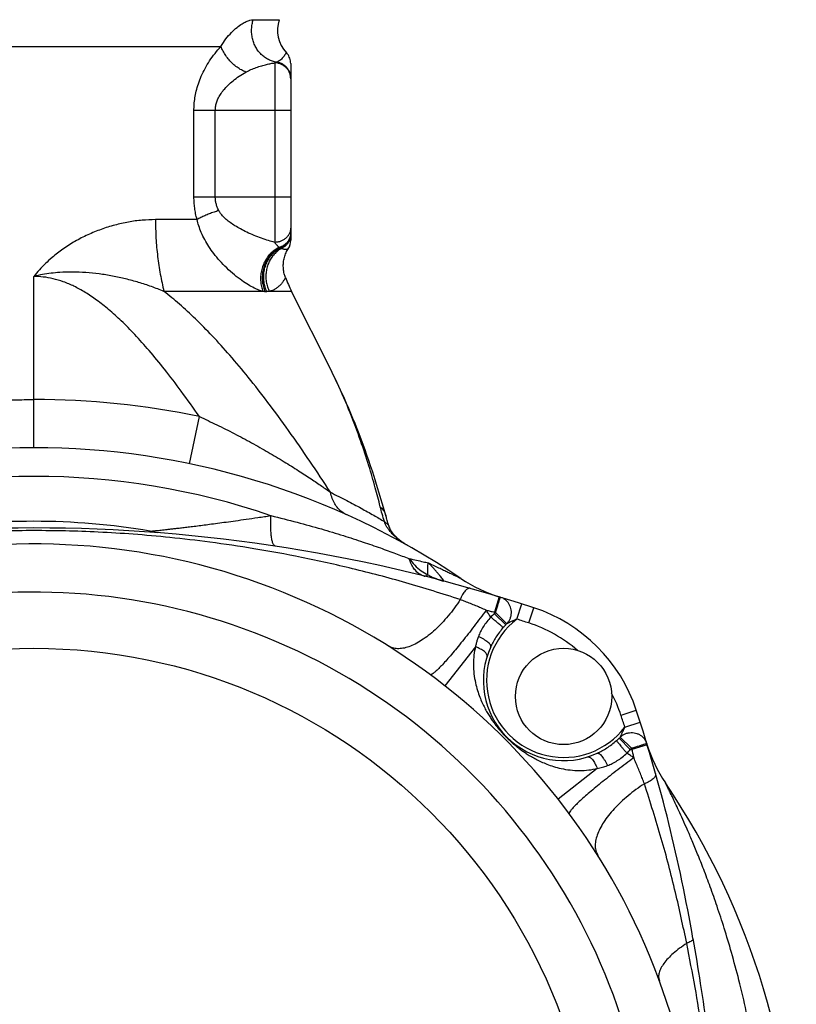
# Model space of a CAD drawing. Extents: x 111 to 413, y 0 to 287.
# Drawn here: x 325 to 349, y 183 to 213 of the extents above; entities that cross this region are included whole.
import ezdxf

# ---------------------------------------------------------------- set-up
doc = ezdxf.new("R2010")
doc.units = 0
doc.header["$LTSCALE"] = 10
doc.header["$MEASUREMENT"] = 0
doc.layers.get('0').update_dxf_attribs({"linetype": 'CONTINUOUS'})

msp = doc.modelspace()

# ---------------------------------------------------------------- linework, layer by layer
at = {"color": 7, "linetype": 'Continuous'}
for p, q in [((331.951, 213.374), (332.763, 213.374)), ((319.292, 212.54), (330.947, 212.54)), ((332.62, 212.028), (332.62, 206.436)), ((333.12, 212.005), (333.12, 206.505)), ((333.12, 210.54), (330.105, 210.54)), ((330.105, 207.845), (330.105, 210.54)), ((330.77, 207.845), (330.77, 210.54)), ((333.12, 207.845), (330.105, 207.845)), ((330.202, 207.145), (328.905, 207.145)), ((325.12, 200.04), (325.12, 205.375)), ((332.255, 204.909), (329.171, 204.909)), ((333.148, 204.909), (332.453, 204.909)), ((334.377, 202.45), (333.148, 204.909)), ((329.971, 199.539), (330.277, 201.008)), ((336.2, 197.539), (336.2, 197.539)), ((336.75, 196.998), (336.729, 197.01)), ((336.729, 197.01), (336.731, 197.01)), ((336.75, 196.998), (336.731, 197.01)), ((339.608, 195.395), (339.463, 194.916)), ((339.648, 195.383), (339.608, 195.395)), ((339.648, 195.382), (339.648, 195.383)), ((340.164, 194.699), (340.316, 195.175)), ((339.463, 194.916), (339.463, 194.864)), ((339.819, 194.522), (339.463, 194.864)), ((339.503, 194.904), (339.513, 194.936)), ((339.852, 194.556), (339.503, 194.904)), ((339.513, 194.936), (339.541, 195.028)), ((340.534, 194.579), (340.689, 195.054)), ((338.875, 193.837), (337.921, 192.621)), ((343.409, 191.704), (343.884, 191.86)), ((344.004, 191.487), (343.884, 191.86)), ((343.528, 191.335), (344.004, 191.487)), ((343.352, 190.989), (343.693, 190.634)), ((343.385, 191.022), (343.734, 190.674)), ((344.148, 190.799), (344.113, 190.789)), ((344.163, 190.804), (344.148, 190.799)), ((344.224, 190.779), (344.212, 190.819)), ((343.693, 190.634), (343.746, 190.634)), ((344.224, 190.779), (343.746, 190.634)), ((342.666, 190.045), (341.45, 189.092))]:
    msp.add_line(p, q, dxfattribs=at)
for points in [[(338.423, 195.965), (338.423, 195.965), (338.423, 195.965), (338.423, 195.965), (338.423, 195.965), (338.423, 195.965), (338.423, 195.965)], [(339.541, 195.028), (339.559, 195.087), (339.567, 195.116), (339.584, 195.17)], [(339.584, 195.17), (339.592, 195.195), (339.599, 195.22)], [(339.599, 195.22), (339.612, 195.264), (339.618, 195.284)], [(339.618, 195.284), (339.629, 195.319), (339.633, 195.333), (339.641, 195.357)], [(339.641, 195.357), (339.643, 195.366), (339.646, 195.374), (339.647, 195.379), (339.648, 195.382)], [(344.196, 190.814), (344.187, 190.811), (344.163, 190.804)], [(344.212, 190.819), (344.211, 190.818), (344.208, 190.817), (344.203, 190.816), (344.196, 190.814)], [(343.797, 190.692), (343.765, 190.683), (343.734, 190.674)], [(343.917, 190.729), (343.858, 190.711), (343.797, 190.692)], [(344.049, 190.769), (343.973, 190.746), (343.917, 190.729)], [(344.113, 190.789), (344.072, 190.776), (344.049, 190.769)]]:
    msp.add_lwpolyline(points, dxfattribs=at)
for centre, radius in [((325.12, 176.29), 17.5), ((341.62, 192.29), 1.5)]:
    msp.add_circle(centre, radius, dxfattribs=at)
for centre, radius, start, end in [((333.705, 213.04), 1, 160.5288, 224.1284), ((332.62, 206.505), 0.5, 327.7298, 0), ((337.62, 207.145), 5, 201.107, 206.5651), ((325.12, 176.29), 25.25, 78.214, 90), ((325.12, 176.29), 23.75, 55.9343, 124.0657), ((325.12, 176.29), 22.856, 71.1586, 108.8414), ((325.12, 176.29), 21.456, 80.2829, 99.7171), ((325.12, 147.54), 50, 71.8568, 108.1432), ((325.12, 176.29), 20.75, 224.0258, 135.9742), ((340.944, 199.692), 4.5, 235.9343, 253.1212), ((325.12, 176.29), 19.25, 224.0258, 135.9742), ((325.12, 147.54), 49.5, 73.1076, 73.1556), ((341.62, 192.79), 2.992, 135.0319, 136.1156), ((339.132, 190.303), 5, 18.1432, 71.8568), ((341.62, 192.79), 2.4, 127.3309, 322.6691), ((341.62, 192.79), 2.499, 135.0322, 136.1156), ((325.12, 147.54), 49.5, 71.8568, 72.3061), ((339.132, 190.303), 4.5, 49.5303, 71.8568), ((341.62, 192.79), 2.5, 155.1797, 294.8203), ((339.132, 190.303), 4.5, 18.1432, 27.7182), ((296.37, 176.29), 50, 9.7342, 18.1432), ((296.37, 176.29), 49.5, 17.6939, 18.1432), ((341.62, 192.79), 2.499, 313.8844, 314.9678), ((348.522, 192.114), 4.5, 196.8789, 214.0657), ((341.62, 192.79), 2.992, 313.8844, 314.9681), ((296.37, 176.29), 49.5, 16.8444, 16.8924), ((325.12, 176.29), 23.75, 325.9343, 34.0657)]:
    msp.add_arc(centre, radius, start, end, dxfattribs=at)
for points, knots in [([(330.947, 212.54), (330.997, 212.619), (331.093, 212.773), (331.265, 212.97), (331.435, 213.127), (331.591, 213.241), (331.726, 213.316), (331.843, 213.363), (331.917, 213.37), (331.951, 213.374)], [0, 0, 0, 0, 0.279728, 0.544013, 0.781098, 0.971789, 1.122771, 1.244233, 1.345419, 1.345419, 1.345419, 1.345419]), ([(332.678, 212.049), (332.634, 212.057), (332.546, 212.074), (332.421, 212.127), (332.305, 212.199), (332.199, 212.289), (332.106, 212.395), (332.029, 212.516), (331.968, 212.648), (331.925, 212.789), (331.901, 212.935), (331.898, 213.083), (331.912, 213.231), (331.938, 213.326), (331.951, 213.374)], [0, 0, 0, 0, 0.133261, 0.267727, 0.404012, 0.542469, 0.683247, 0.826292, 0.971359, 1.118039, 1.265796, 1.414015, 1.562044, 1.709246, 1.709246, 1.709246, 1.709246]), ([(330.105, 210.54), (330.106, 210.605), (330.109, 210.738), (330.134, 210.942), (330.177, 211.158), (330.243, 211.384), (330.333, 211.619), (330.45, 211.858), (330.592, 212.096), (330.756, 212.328), (330.884, 212.469), (330.947, 212.54)], [0, 0, 0, 0, 0.193614, 0.398299, 0.617189, 0.852281, 1.104213, 1.371534, 1.650354, 1.935789, 2.221085, 2.221085, 2.221085, 2.221085]), ([(331.724, 211.74), (331.677, 211.761), (331.579, 211.804), (331.443, 211.892), (331.314, 211.997), (331.197, 212.118), (331.095, 212.251), (331.009, 212.391), (330.968, 212.491), (330.947, 212.54)], [0, 0, 0, 0, 0.156004, 0.318575, 0.485519, 0.654331, 0.82238, 0.987084, 1.146096, 1.146096, 1.146096, 1.146096]), ([(332.981, 212.348), (332.98, 212.347), (332.979, 212.345), (332.967, 212.325), (332.937, 212.273), (332.876, 212.189), (332.791, 212.099), (332.713, 212.065), (332.678, 212.049)], [0, 0, 0, 0, 0.0031694, 0.0076949, 0.0704557, 0.1840535, 0.3186536, 0.4351966, 0.4351966, 0.4351966, 0.4351966]), ([(333.12, 212.005), (333.118, 212.033), (333.115, 212.09), (333.093, 212.172), (333.058, 212.25), (333.021, 212.306), (332.995, 212.336), (332.987, 212.344)], [0, 0, 0, 0, 0.0847985, 0.1695999, 0.2544042, 0.3392113, 0.3716274, 0.3716274, 0.3716274, 0.3716274]), ([(331.724, 211.74), (331.776, 211.767), (331.88, 211.821), (332.045, 211.885), (332.208, 211.94), (332.36, 211.981), (332.496, 212.01), (332.58, 212.023), (332.62, 212.028)], [0, 0, 0, 0, 0.1727657, 0.352468, 0.5299024, 0.6887625, 0.8259115, 0.945233, 0.945233, 0.945233, 0.945233]), ([(332.678, 212.049), (332.671, 212.047), (332.658, 212.045), (332.639, 212.038), (332.626, 212.032), (332.62, 212.028)], [0, 0, 0, 0, 0.01918555, 0.03971359, 0.06172162, 0.06172162, 0.06172162, 0.06172162]), ([(333.12, 211.532), (333.118, 211.565), (333.114, 211.63), (333.084, 211.723), (333.038, 211.81), (332.975, 211.885), (332.899, 211.947), (332.812, 211.993), (332.718, 212.023), (332.652, 212.026), (332.62, 212.028)], [0, 0, 0, 0, 0.0972458, 0.1945499, 0.2919618, 0.3895143, 0.4872188, 0.5850634, 0.6830153, 0.7810251, 0.7810251, 0.7810251, 0.7810251]), ([(333.12, 211.553), (333.118, 211.587), (333.113, 211.657), (333.08, 211.756), (333.029, 211.846), (332.959, 211.924), (332.875, 211.986), (332.78, 212.03), (332.712, 212.043), (332.678, 212.049)], [0, 0, 0, 0, 0.1035359, 0.2070866, 0.3106646, 0.4142773, 0.5179267, 0.6216083, 0.725312, 0.725312, 0.725312, 0.725312]), ([(330.77, 210.54), (330.771, 210.579), (330.775, 210.66), (330.803, 210.783), (330.853, 210.914), (330.928, 211.05), (331.032, 211.191), (331.165, 211.335), (331.327, 211.478), (331.514, 211.617), (331.653, 211.698), (331.724, 211.74)], [0, 0, 0, 0, 0.11645, 0.241383, 0.37908, 0.533461, 0.707724, 0.903429, 1.119722, 1.354181, 1.602321, 1.602321, 1.602321, 1.602321]), ([(330.202, 207.145), (330.186, 207.207), (330.155, 207.327), (330.126, 207.505), (330.108, 207.677), (330.106, 207.789), (330.105, 207.845)], [0, 0, 0, 0, 0.1911904, 0.3712959, 0.5426184, 0.7085697, 0.7085697, 0.7085697, 0.7085697]), ([(330.88, 207.425), (330.862, 207.462), (330.828, 207.532), (330.794, 207.64), (330.773, 207.743), (330.771, 207.811), (330.77, 207.845)], [0, 0, 0, 0, 0.1225865, 0.2344024, 0.3384484, 0.4382165, 0.4382165, 0.4382165, 0.4382165]), ([(330.88, 207.425), (330.83, 207.41), (330.73, 207.379), (330.585, 207.326), (330.447, 207.269), (330.319, 207.21), (330.24, 207.166), (330.202, 207.145)], [0, 0, 0, 0, 0.157237, 0.3128037, 0.4631437, 0.6048614, 0.7348381, 0.7348381, 0.7348381, 0.7348381]), ([(332.62, 206.436), (332.556, 206.454), (332.418, 206.492), (332.204, 206.565), (331.978, 206.652), (331.759, 206.749), (331.561, 206.848), (331.388, 206.947), (331.241, 207.045), (331.116, 207.143), (331.015, 207.239), (330.935, 207.331), (330.897, 207.395), (330.88, 207.425)], [0, 0, 0, 0, 0.198551, 0.429193, 0.679578, 0.924717, 1.146965, 1.344113, 1.520162, 1.677949, 1.817789, 1.938907, 2.041588, 2.041588, 2.041588, 2.041588]), ([(328.905, 207.145), (328.766, 207.141), (328.485, 207.133), (328.061, 207.074), (327.634, 206.979), (327.21, 206.846), (326.794, 206.677), (326.396, 206.472), (326.022, 206.238), (325.795, 206.055), (325.683, 205.965)], [0, 0, 0, 0, 0.415731, 0.843455, 1.281394, 1.727181, 2.176956, 2.625548, 3.067786, 3.49917, 3.49917, 3.49917, 3.49917]), ([(328.905, 207.145), (328.908, 206.952), (328.915, 206.568), (328.967, 205.999), (329.047, 205.445), (329.13, 205.086), (329.171, 204.909)], [0, 0, 0, 0, 0.57849, 1.15121, 1.712526, 2.257133, 2.257133, 2.257133, 2.257133]), ([(332.255, 204.909), (332.212, 204.921), (332.117, 204.948), (331.967, 205.017), (331.79, 205.116), (331.584, 205.252), (331.357, 205.427), (331.126, 205.634), (330.912, 205.855), (330.726, 206.078), (330.569, 206.299), (330.438, 206.518), (330.333, 206.734), (330.254, 206.942), (330.219, 207.08), (330.202, 207.145)], [0, 0, 0, 0, 0.133456, 0.296024, 0.495225, 0.740412, 1.035169, 1.356788, 1.668552, 1.957288, 2.226421, 2.481035, 2.72193, 2.945695, 3.147903, 3.147903, 3.147903, 3.147903]), ([(333.12, 206.905), (333.118, 206.875), (333.114, 206.813), (333.084, 206.724), (333.038, 206.642), (332.975, 206.571), (332.899, 206.512), (332.812, 206.469), (332.718, 206.441), (332.652, 206.437), (332.62, 206.436)], [0, 0, 0, 0, 0.0921242, 0.1847055, 0.2781258, 0.372631, 0.4682966, 0.5650221, 0.662551, 0.7605118, 0.7605118, 0.7605118, 0.7605118]), ([(333.12, 206.742), (333.117, 206.708), (333.113, 206.639), (333.078, 206.541), (333.024, 206.452), (332.951, 206.376), (332.863, 206.316), (332.796, 206.292), (332.763, 206.28)], [0, 0, 0, 0, 0.1027516, 0.2058365, 0.3095254, 0.4139774, 0.5192126, 0.6251122, 0.6251122, 0.6251122, 0.6251122]), ([(333.118, 206.691), (333.116, 206.669), (333.11, 206.614), (333.081, 206.529), (333.031, 206.441), (332.963, 206.366), (332.881, 206.304), (332.818, 206.278), (332.786, 206.265)], [0, 0, 0, 0, 0.0665873, 0.1665688, 0.266951, 0.3678474, 0.469285, 0.5712013, 0.5712013, 0.5712013, 0.5712013]), ([(333.12, 206.722), (333.118, 206.69), (333.114, 206.624), (333.083, 206.53), (333.036, 206.443), (332.972, 206.368), (332.895, 206.305), (332.835, 206.277), (332.805, 206.264)], [0, 0, 0, 0, 0.0979317, 0.1959596, 0.2941647, 0.3925999, 0.4912821, 0.5901899, 0.5901899, 0.5901899, 0.5901899]), ([(333.12, 206.695), (333.118, 206.664), (333.115, 206.602), (333.088, 206.513), (333.045, 206.43), (332.988, 206.356), (332.918, 206.293), (332.864, 206.264), (332.836, 206.249)], [0, 0, 0, 0, 0.092535, 0.1851295, 0.277835, 0.370687, 0.4637012, 0.5568702, 0.5568702, 0.5568702, 0.5568702]), ([(332.763, 206.28), (332.718, 206.257), (332.628, 206.21), (332.508, 206.111), (332.403, 205.993), (332.315, 205.858), (332.248, 205.709), (332.202, 205.551), (332.179, 205.387), (332.18, 205.223), (332.202, 205.061), (332.238, 204.959), (332.255, 204.909)], [0, 0, 0, 0, 0.150679, 0.304903, 0.462683, 0.623591, 0.786891, 0.951625, 1.116707, 1.281018, 1.443511, 1.6033, 1.6033, 1.6033, 1.6033]), ([(332.786, 206.265), (332.742, 206.241), (332.653, 206.193), (332.537, 206.093), (332.435, 205.974), (332.352, 205.839), (332.289, 205.691), (332.247, 205.534), (332.229, 205.372), (332.235, 205.21), (332.262, 205.05), (332.299, 204.95), (332.318, 204.9)], [0, 0, 0, 0, 0.149873, 0.302568, 0.458241, 0.616643, 0.77726, 0.939369, 1.102108, 1.264564, 1.425845, 1.585167, 1.585167, 1.585167, 1.585167]), ([(332.804, 206.263), (332.76, 206.24), (332.672, 206.191), (332.556, 206.091), (332.455, 205.972), (332.374, 205.837), (332.314, 205.689), (332.277, 205.532), (332.263, 205.37), (332.273, 205.208), (332.305, 205.048), (332.346, 204.949), (332.367, 204.899)], [0, 0, 0, 0, 0.15001, 0.302321, 0.457053, 0.614199, 0.773504, 0.934502, 1.096567, 1.258971, 1.42096, 1.581813, 1.581813, 1.581813, 1.581813]), ([(332.836, 206.249), (332.795, 206.223), (332.71, 206.172), (332.602, 206.069), (332.509, 205.95), (332.435, 205.817), (332.382, 205.672), (332.35, 205.519), (332.341, 205.363), (332.355, 205.206), (332.391, 205.053), (332.432, 204.957), (332.453, 204.909)], [0, 0, 0, 0, 0.146836, 0.295251, 0.445489, 0.597606, 0.751477, 0.906811, 1.063186, 1.220085, 1.376945, 1.533207, 1.533207, 1.533207, 1.533207]), ([(332.62, 206.436), (332.626, 206.428), (332.639, 206.411), (332.659, 206.385), (332.681, 206.359), (332.706, 206.332), (332.732, 206.305), (332.753, 206.289), (332.763, 206.28)], [0, 0, 0, 0, 0.0306093, 0.0631182, 0.0976827, 0.1342653, 0.1726194, 0.212143, 0.212143, 0.212143, 0.212143]), ([(332.763, 206.28), (332.766, 206.278), (332.771, 206.275), (332.779, 206.27), (332.784, 206.267), (332.786, 206.265)], [0, 0, 0, 0, 0.00958945, 0.01880974, 0.02765846, 0.02765846, 0.02765846, 0.02765846]), ([(332.786, 206.265), (332.79, 206.265), (332.796, 206.264), (332.802, 206.264), (332.804, 206.263)], [0, 0, 0, 0, 0.00994336, 0.01812198, 0.01812198, 0.01812198, 0.01812198]), ([(332.805, 206.264), (332.808, 206.262), (332.815, 206.258), (332.826, 206.253), (332.833, 206.25), (332.836, 206.249)], [0, 0, 0, 0, 0.01212529, 0.02383103, 0.03513555, 0.03513555, 0.03513555, 0.03513555]), ([(332.836, 206.249), (332.844, 206.246), (332.859, 206.24), (332.881, 206.233), (332.902, 206.228), (332.923, 206.224), (332.943, 206.222), (332.962, 206.222), (332.98, 206.223), (332.997, 206.225), (333.011, 206.228), (333.024, 206.231), (333.033, 206.235), (333.039, 206.237), (333.041, 206.238)], [0, 0, 0, 0, 0.0243384, 0.0474911, 0.0696363, 0.0908397, 0.1110635, 0.1301857, 0.1480327, 0.1645592, 0.1795645, 0.1926587, 0.2031801, 0.2101442, 0.2101442, 0.2101442, 0.2101442]), ([(332.955, 205.345), (332.942, 205.382), (332.912, 205.47), (332.888, 205.614), (332.886, 205.772), (332.909, 205.928), (332.956, 206.078), (333.006, 206.18), (333.038, 206.231), (333.042, 206.239)], [0, 0, 0, 0, 0.1198626, 0.2773332, 0.4350694, 0.5926275, 0.7495625, 0.9054082, 0.9306896, 0.9306896, 0.9306896, 0.9306896]), ([(325.683, 205.965), (325.613, 205.902), (325.476, 205.78), (325.287, 205.582), (325.175, 205.443), (325.12, 205.374)], [0, 0, 0, 0, 0.2803564, 0.5527803, 0.8170438, 0.8170438, 0.8170438, 0.8170438]), ([(325.923, 205.499), (325.833, 205.492), (325.653, 205.477), (325.385, 205.437), (325.208, 205.395), (325.12, 205.374)], [0, 0, 0, 0, 0.270495, 0.5414375, 0.8139791, 0.8139791, 0.8139791, 0.8139791]), ([(330.277, 201.008), (330.09, 201.272), (329.738, 201.771), (329.213, 202.458), (328.73, 203.048), (328.281, 203.551), (327.861, 203.977), (327.465, 204.336), (327.088, 204.634), (326.727, 204.877), (326.38, 205.069), (326.046, 205.211), (325.725, 205.307), (325.417, 205.364), (325.217, 205.371), (325.12, 205.375)], [0, 0, 0, 0, 0.972003, 1.832629, 2.591073, 3.260481, 3.854606, 4.38501, 4.862091, 5.294594, 5.688816, 6.049974, 6.38302, 6.692736, 6.984213, 6.984213, 6.984213, 6.984213]), ([(329.171, 204.909), (329.042, 204.96), (328.782, 205.063), (328.383, 205.192), (327.977, 205.302), (327.566, 205.39), (327.153, 205.457), (326.741, 205.498), (326.33, 205.517), (326.058, 205.505), (325.923, 205.499)], [0, 0, 0, 0, 0.418034, 0.837925, 1.258295, 1.678928, 2.097633, 2.512429, 2.922397, 3.328614, 3.328614, 3.328614, 3.328614]), ([(332.955, 205.345), (332.953, 205.339), (332.942, 205.318), (332.917, 205.272), (332.873, 205.201), (332.811, 205.122), (332.735, 205.047), (332.648, 204.985), (332.554, 204.936), (332.487, 204.918), (332.453, 204.909)], [0, 0, 0, 0, 0.0168722, 0.0709684, 0.1590389, 0.2644968, 0.3719529, 0.478813, 0.5840885, 0.6879805, 0.6879805, 0.6879805, 0.6879805]), ([(334.36, 198.65), (334.147, 198.973), (333.721, 199.62), (333.071, 200.555), (332.432, 201.428), (331.821, 202.211), (331.243, 202.902), (330.694, 203.51), (330.169, 204.04), (329.67, 204.505), (329.333, 204.778), (329.171, 204.909)], [0, 0, 0, 0, 1.160676, 2.322824, 3.416677, 4.406575, 5.302657, 6.118591, 6.861898, 7.540234, 8.163307, 8.163307, 8.163307, 8.163307]), ([(332.318, 204.9), (332.308, 204.901), (332.287, 204.903), (332.266, 204.907), (332.255, 204.909)], [0, 0, 0, 0, 0.03130805, 0.06378111, 0.06378111, 0.06378111, 0.06378111]), ([(332.453, 204.909), (332.439, 204.907), (332.41, 204.902), (332.381, 204.9), (332.367, 204.899)], [0, 0, 0, 0, 0.04344578, 0.08677575, 0.08677575, 0.08677575, 0.08677575]), ([(332.367, 204.899), (332.359, 204.899), (332.343, 204.898), (332.326, 204.899), (332.318, 204.9)], [0, 0, 0, 0, 0.02381397, 0.04881699, 0.04881699, 0.04881699, 0.04881699]), ([(336.082, 197.929), (335.948, 198.391), (335.683, 199.302), (335.202, 200.62), (334.76, 201.663), (334.47, 202.26), (334.377, 202.45)], [0, 0, 0, 0, 1.441152, 2.847589, 4.203999, 4.838689, 4.838689, 4.838689, 4.838689]), ([(335.907, 198.202), (335.857, 198.397), (335.748, 198.825), (335.546, 199.513), (335.29, 200.295), (334.966, 201.158), (334.665, 201.856), (334.469, 202.262), (334.419, 202.364)], [0, 0, 0, 0, 0.605054, 1.324802, 2.150455, 3.073958, 4.088248, 4.427951, 4.427951, 4.427951, 4.427951]), ([(318.401, 200.218), (318.508, 200.261), (318.738, 200.353), (319.109, 200.49), (319.527, 200.634), (319.986, 200.78), (320.482, 200.922), (321.008, 201.056), (321.558, 201.179), (322.128, 201.287), (322.711, 201.378), (323.306, 201.45), (323.907, 201.501), (324.512, 201.534), (324.917, 201.538), (325.12, 201.54)], [0, 0, 0, 0, 0.345594, 0.742835, 1.186432, 1.67063, 2.189128, 2.73412, 3.299317, 3.879791, 4.471527, 5.071103, 5.675347, 6.281883, 6.889527, 6.889527, 6.889527, 6.889527]), ([(330.277, 201.008), (330.457, 200.924), (330.821, 200.754), (331.361, 200.482), (331.896, 200.196), (332.415, 199.903), (332.902, 199.612), (333.346, 199.334), (333.737, 199.079), (334.069, 198.854), (334.269, 198.714), (334.36, 198.65)], [0, 0, 0, 0, 0.595327, 1.20375, 1.815734, 2.415452, 2.989416, 3.518105, 3.988065, 4.389092, 4.721407, 4.721407, 4.721407, 4.721407]), ([(334.856, 197.953), (334.808, 197.978), (334.709, 198.031), (334.586, 198.149), (334.484, 198.294), (334.405, 198.463), (334.375, 198.586), (334.36, 198.65)], [0, 0, 0, 0, 0.1641072, 0.332189, 0.5075883, 0.6926001, 0.8883324, 0.8883324, 0.8883324, 0.8883324]), ([(334.36, 198.65), (334.529, 198.565), (334.85, 198.404), (335.297, 198.163), (335.688, 197.944), (335.927, 197.803), (336.038, 197.738)], [0, 0, 0, 0, 0.568351, 1.076804, 1.523991, 1.910538, 1.910538, 1.910538, 1.910538]), ([(335.907, 198.202), (335.94, 198.169), (336.005, 198.104), (336.058, 198.006), (336.077, 197.946), (336.082, 197.929)], [0, 0, 0, 0, 0.1406583, 0.2740338, 0.3275989, 0.3275989, 0.3275989, 0.3275989]), ([(336.038, 197.738), (336.014, 197.817), (335.967, 197.971), (335.927, 198.126), (335.907, 198.202)], [0, 0, 0, 0, 0.2483778, 0.4824717, 0.4824717, 0.4824717, 0.4824717]), ([(328.741, 197.438), (328.758, 197.44), (328.794, 197.444), (328.854, 197.45), (328.922, 197.457), (328.998, 197.465), (329.082, 197.474), (329.175, 197.484), (329.276, 197.495), (329.388, 197.507), (329.512, 197.521), (329.65, 197.537), (329.804, 197.556), (329.975, 197.576), (330.165, 197.6), (330.374, 197.626), (330.6, 197.656), (330.847, 197.688), (331.117, 197.725), (331.414, 197.766), (331.743, 197.812), (332.109, 197.865), (332.366, 197.902), (332.501, 197.922)], [0, 0, 0, 0, 0.050552, 0.110446, 0.179058, 0.255909, 0.340632, 0.433236, 0.534608, 0.64637, 0.770396, 0.908608, 1.062937, 1.235439, 1.427446, 1.6379, 1.865601, 2.112902, 2.383965, 2.682695, 3.013231, 3.38066, 3.791423, 3.791423, 3.791423, 3.791423]), ([(332.644, 196.971), (332.628, 196.979), (332.59, 196.998), (332.559, 197.075), (332.531, 197.177), (332.512, 197.319), (332.5, 197.492), (332.496, 197.697), (332.499, 197.844), (332.501, 197.922)], [0, 0, 0, 0, 0.0504406, 0.1255296, 0.2333688, 0.3752671, 0.5502347, 0.7561396, 0.9900917, 0.9900917, 0.9900917, 0.9900917]), ([(332.501, 197.922), (332.774, 197.855), (333.3, 197.726), (334.053, 197.516), (334.738, 197.309), (335.351, 197.111), (335.893, 196.924), (336.369, 196.751), (336.665, 196.638), (336.803, 196.586)], [0, 0, 0, 0, 0.842576, 1.626278, 2.343416, 2.98815, 3.559399, 4.063499, 4.508261, 4.508261, 4.508261, 4.508261]), ([(336.2, 197.539), (336.187, 197.581), (336.157, 197.67), (336.118, 197.801), (336.093, 197.889), (336.082, 197.929)], [0, 0, 0, 0, 0.1331407, 0.2826919, 0.4083302, 0.4083302, 0.4083302, 0.4083302]), ([(336.038, 197.738), (336.069, 197.714), (336.129, 197.67), (336.179, 197.596), (336.196, 197.551), (336.2, 197.539)], [0, 0, 0, 0, 0.1164318, 0.2227241, 0.2610482, 0.2610482, 0.2610482, 0.2610482]), ([(336.161, 197.5), (336.141, 197.528), (336.105, 197.581), (336.064, 197.661), (336.046, 197.713), (336.038, 197.738)], [0, 0, 0, 0, 0.1020194, 0.1907504, 0.268272, 0.268272, 0.268272, 0.268272]), ([(325.12, 197.457), (324.794, 197.455), (324.125, 197.45), (323.095, 197.412), (322.008, 197.346), (320.848, 197.244), (319.593, 197.097), (318.225, 196.894), (316.743, 196.623), (315.164, 196.271), (313.514, 195.841), (312.404, 195.488), (311.84, 195.308)], [0, 0, 0, 0, 0.977912, 2.005847, 3.091261, 4.244066, 5.498503, 6.881438, 8.395061, 10.014823, 11.733956, 13.508806, 13.508806, 13.508806, 13.508806]), ([(338.399, 195.308), (337.835, 195.488), (336.725, 195.841), (335.075, 196.271), (333.495, 196.623), (332.014, 196.894), (330.646, 197.097), (329.391, 197.244), (328.232, 197.346), (327.145, 197.412), (326.115, 197.45), (325.446, 197.455), (325.12, 197.457)], [0, 0, 0, 0, 1.774935, 3.494228, 5.11422, 6.628069, 8.0106, 9.26419, 10.416426, 11.501887, 12.530292, 13.508805, 13.508805, 13.508805, 13.508805]), ([(328.968, 197.392), (328.942, 197.394), (328.891, 197.4), (328.815, 197.415), (328.766, 197.431), (328.741, 197.438)], [0, 0, 0, 0, 0.0767952, 0.1539261, 0.2317759, 0.2317759, 0.2317759, 0.2317759]), ([(336.729, 197.01), (336.676, 197.043), (336.576, 197.106), (336.442, 197.208), (336.329, 197.308), (336.236, 197.404), (336.185, 197.47), (336.161, 197.5)], [0, 0, 0, 0, 0.186596, 0.3545884, 0.5051747, 0.6383157, 0.7550521, 0.7550521, 0.7550521, 0.7550521]), ([(336.716, 197.018), (336.694, 197.032), (336.641, 197.066), (336.56, 197.123), (336.478, 197.189), (336.405, 197.256), (336.342, 197.321), (336.291, 197.383), (336.251, 197.439), (336.224, 197.485), (336.208, 197.517), (336.202, 197.533), (336.2, 197.539)], [0, 0, 0, 0, 0.0780961, 0.1900813, 0.2957775, 0.3946993, 0.4858324, 0.5673154, 0.6367574, 0.69069, 0.7271233, 0.7439965, 0.7439965, 0.7439965, 0.7439965]), ([(336.765, 196.989), (336.759, 196.993), (336.749, 196.998), (336.739, 197.004), (336.735, 197.007)], [0, 0, 0, 0, 0.02094516, 0.0349812, 0.0349812, 0.0349812, 0.0349812]), ([(336.765, 196.989), (336.764, 196.99), (336.759, 196.993), (336.754, 196.996), (336.75, 196.998)], [0, 0, 0, 0, 0.00496355, 0.01771615, 0.01771615, 0.01771615, 0.01771615]), ([(336.803, 196.586), (336.883, 196.568), (337.03, 196.535), (337.231, 196.49), (337.353, 196.462), (337.408, 196.45)], [0, 0, 0, 0, 0.2452645, 0.4506984, 0.6193584, 0.6193584, 0.6193584, 0.6193584]), ([(336.803, 196.586), (336.861, 196.514), (336.974, 196.375), (337.172, 196.202), (337.319, 196.12), (337.391, 196.081)], [0, 0, 0, 0, 0.2759382, 0.5358739, 0.7814813, 0.7814813, 0.7814813, 0.7814813]), ([(337.277, 196.04), (337.237, 196.053), (337.155, 196.081), (337.046, 196.166), (336.949, 196.278), (336.866, 196.421), (336.825, 196.529), (336.803, 196.586)], [0, 0, 0, 0, 0.1263572, 0.2599226, 0.406489, 0.5698992, 0.7521252, 0.7521252, 0.7521252, 0.7521252]), ([(337.391, 196.081), (337.393, 196.096), (337.396, 196.127), (337.395, 196.175), (337.394, 196.224), (337.392, 196.273), (337.391, 196.321), (337.392, 196.366), (337.396, 196.41), (337.404, 196.437), (337.408, 196.45)], [0, 0, 0, 0, 0.045825, 0.0940673, 0.1436534, 0.1930266, 0.2408447, 0.2865418, 0.3298965, 0.3709066, 0.3709066, 0.3709066, 0.3709066]), ([(337.408, 196.45), (337.472, 196.42), (337.593, 196.365), (337.764, 196.285), (337.913, 196.214), (338.043, 196.152), (338.154, 196.098), (338.245, 196.053), (338.316, 196.018), (338.369, 195.992), (338.402, 195.975), (338.418, 195.967), (338.423, 195.965)], [0, 0, 0, 0, 0.211751, 0.399724, 0.5652, 0.709112, 0.831903, 0.933491, 1.013486, 1.071944, 1.108356, 1.125247, 1.125247, 1.125247, 1.125247]), ([(337.876, 195.886), (337.879, 195.888), (337.894, 195.898), (337.854, 195.934), (337.829, 195.977), (337.777, 196.037), (337.724, 196.103), (337.663, 196.174), (337.601, 196.247), (337.537, 196.317), (337.473, 196.385), (337.429, 196.429), (337.408, 196.45)], [0, 0, 0, 0, 0.010931, 0.0473463, 0.1090018, 0.1865645, 0.2743179, 0.3687241, 0.465075, 0.5607848, 0.6546898, 0.7454171, 0.7454171, 0.7454171, 0.7454171]), ([(337.277, 196.04), (337.289, 196.038), (337.314, 196.036), (337.354, 196.052), (337.378, 196.071), (337.391, 196.081)], [0, 0, 0, 0, 0.0346149, 0.075069, 0.125096, 0.125096, 0.125096, 0.125096]), ([(337.391, 196.081), (337.409, 196.071), (337.444, 196.051), (337.499, 196.023), (337.556, 195.997), (337.616, 195.971), (337.678, 195.948), (337.742, 195.925), (337.808, 195.904), (337.853, 195.892), (337.876, 195.886)], [0, 0, 0, 0, 0.0604345, 0.1217197, 0.1845495, 0.2493971, 0.3159313, 0.3835211, 0.4528077, 0.5240842, 0.5240842, 0.5240842, 0.5240842]), ([(338.717, 195.656), (338.704, 195.658), (338.677, 195.662), (338.634, 195.647), (338.591, 195.619), (338.548, 195.577), (338.506, 195.524), (338.466, 195.46), (338.429, 195.387), (338.409, 195.335), (338.399, 195.308)], [0, 0, 0, 0, 0.038347, 0.0814223, 0.1321964, 0.1917696, 0.2599509, 0.3357241, 0.4175343, 0.5035669, 0.5035669, 0.5035669, 0.5035669]), ([(338.399, 195.308), (338.34, 195.22), (338.222, 195.045), (338.029, 194.799), (337.828, 194.572), (337.621, 194.367), (337.413, 194.189), (337.205, 194.039), (337.002, 193.921), (336.807, 193.836), (336.622, 193.785), (336.451, 193.771), (336.293, 193.791), (336.203, 193.837), (336.16, 193.859)], [0, 0, 0, 0, 0.319014, 0.632804, 0.937358, 1.228923, 1.504131, 1.760157, 1.994899, 2.207237, 2.397375, 2.567331, 2.721469, 2.866758, 2.866758, 2.866758, 2.866758]), ([(339.208, 194.978), (339.154, 195.001), (339.046, 195.047), (338.883, 195.115), (338.72, 195.181), (338.559, 195.246), (338.452, 195.288), (338.399, 195.308)], [0, 0, 0, 0, 0.1760536, 0.3530459, 0.5293613, 0.7033996, 0.8736151, 0.8736151, 0.8736151, 0.8736151]), ([(339.852, 194.556), (339.872, 194.579), (339.913, 194.626), (339.957, 194.709), (339.986, 194.798), (339.997, 194.891), (339.992, 194.985), (339.97, 195.075), (339.931, 195.16), (339.878, 195.236), (339.812, 195.3), (339.735, 195.351), (339.677, 195.372), (339.648, 195.383)], [0, 0, 0, 0, 0.092779, 0.185919, 0.279126, 0.372299, 0.465316, 0.558095, 0.650579, 0.742755, 0.834651, 0.926336, 1.017896, 1.017896, 1.017896, 1.017896]), ([(339.208, 194.978), (339.146, 194.894), (339.022, 194.726), (338.835, 194.479), (338.651, 194.24), (338.471, 194.013), (338.298, 193.801), (338.136, 193.607), (337.987, 193.435), (337.853, 193.286), (337.737, 193.165), (337.64, 193.07), (337.563, 193.01), (337.508, 192.965), (337.476, 192.968), (337.465, 192.968)], [0, 0, 0, 0, 0.31358, 0.624638, 0.928313, 1.219866, 1.49475, 1.748692, 1.97776, 2.178436, 2.347696, 2.483097, 2.582957, 2.646897, 2.679321, 2.679321, 2.679321, 2.679321]), ([(339.35, 194.764), (339.326, 194.8), (339.279, 194.872), (339.231, 194.943), (339.208, 194.978)], [0, 0, 0, 0, 0.1295014, 0.2563244, 0.2563244, 0.2563244, 0.2563244]), ([(339.208, 194.978), (339.25, 194.968), (339.336, 194.947), (339.421, 194.927), (339.463, 194.916)], [0, 0, 0, 0, 0.1312468, 0.2630293, 0.2630293, 0.2630293, 0.2630293]), ([(339.463, 194.864), (339.444, 194.848), (339.406, 194.815), (339.368, 194.781), (339.35, 194.764)], [0, 0, 0, 0, 0.0754941, 0.1512596, 0.1512596, 0.1512596, 0.1512596]), ([(339.35, 194.764), (339.307, 194.715), (339.224, 194.619), (339.119, 194.466), (339.031, 194.314), (338.987, 194.209), (338.966, 194.159)], [0, 0, 0, 0, 0.1943152, 0.3801845, 0.557375, 0.7207236, 0.7207236, 0.7207236, 0.7207236]), ([(339.743, 194.439), (339.736, 194.444), (339.719, 194.455), (339.689, 194.478), (339.649, 194.51), (339.6, 194.551), (339.544, 194.598), (339.482, 194.65), (339.417, 194.706), (339.372, 194.745), (339.35, 194.764)], [0, 0, 0, 0, 0.0232141, 0.0614126, 0.1134103, 0.1775547, 0.2517972, 0.3337629, 0.4208281, 0.5102051, 0.5102051, 0.5102051, 0.5102051]), ([(339.819, 194.522), (339.806, 194.509), (339.78, 194.481), (339.755, 194.453), (339.743, 194.439)], [0, 0, 0, 0, 0.0560976, 0.1127212, 0.1127212, 0.1127212, 0.1127212]), ([(340.164, 194.699), (340.142, 194.689), (340.1, 194.67), (340.042, 194.644), (339.993, 194.621), (339.952, 194.602), (339.919, 194.587), (339.893, 194.575), (339.874, 194.566), (339.861, 194.56), (339.854, 194.557), (339.852, 194.556)], [0, 0, 0, 0, 0.073226, 0.136844, 0.1910609, 0.2362318, 0.2725804, 0.3005736, 0.3210369, 0.334963, 0.3433633, 0.3433633, 0.3433633, 0.3433633]), ([(339.743, 194.439), (339.701, 194.389), (339.619, 194.292), (339.514, 194.139), (339.423, 193.989), (339.374, 193.888), (339.351, 193.84)], [0, 0, 0, 0, 0.1946172, 0.3807641, 0.5573532, 0.7186398, 0.7186398, 0.7186398, 0.7186398]), ([(338.966, 194.159), (338.954, 194.123), (338.929, 194.053), (338.898, 193.946), (338.882, 193.873), (338.875, 193.837)], [0, 0, 0, 0, 0.1121309, 0.2236633, 0.3349004, 0.3349004, 0.3349004, 0.3349004]), ([(339.351, 193.84), (339.352, 193.848), (339.356, 193.869), (339.336, 193.903), (339.305, 193.941), (339.258, 193.983), (339.199, 194.027), (339.129, 194.072), (339.051, 194.117), (338.995, 194.145), (338.966, 194.159)], [0, 0, 0, 0, 0.0261443, 0.0621552, 0.1114911, 0.1741778, 0.2487822, 0.3330694, 0.4242897, 0.5193636, 0.5193636, 0.5193636, 0.5193636]), ([(338.875, 193.837), (338.857, 193.751), (338.82, 193.572), (338.806, 193.288), (338.822, 192.998), (338.869, 192.726), (338.932, 192.486), (339.005, 192.278), (339.081, 192.097), (339.159, 191.937), (339.239, 191.793), (339.317, 191.663), (339.395, 191.546), (339.472, 191.439), (339.548, 191.341), (339.622, 191.25), (339.695, 191.166), (339.767, 191.088), (339.84, 191.014), (339.914, 190.942), (339.992, 190.87), (340.076, 190.796), (340.166, 190.722), (340.265, 190.646), (340.372, 190.568), (340.49, 190.49), (340.62, 190.411), (340.764, 190.331), (340.925, 190.253), (341.106, 190.176), (341.314, 190.103), (341.555, 190.039), (341.828, 189.993), (342.117, 189.976), (342.401, 189.991), (342.581, 190.028), (342.666, 190.045)], [0, 0, 0, 0, 0.261121, 0.54944, 0.849456, 1.130035, 1.376989, 1.593908, 1.788262, 1.966067, 2.129757, 2.280666, 2.421022, 2.55242, 2.676142, 2.793159, 2.903912, 3.0094, 3.111736, 3.214125, 3.319746, 3.430767, 3.548166, 3.672362, 3.804264, 3.945037, 4.096243, 4.260471, 4.438519, 4.633315, 4.850691, 5.098525, 5.37952, 5.680442, 5.967294, 6.229214, 6.229214, 6.229214, 6.229214]), ([(339.234, 193.537), (339.235, 193.548), (339.239, 193.573), (339.222, 193.611), (339.193, 193.65), (339.15, 193.69), (339.095, 193.73), (339.029, 193.769), (338.955, 193.806), (338.902, 193.826), (338.875, 193.837)], [0, 0, 0, 0, 0.0331538, 0.0723561, 0.1208985, 0.1796644, 0.2481351, 0.3249693, 0.4083022, 0.4959281, 0.4959281, 0.4959281, 0.4959281]), ([(343.385, 191.022), (343.387, 191.025), (343.39, 191.032), (343.396, 191.045), (343.404, 191.064), (343.416, 191.089), (343.431, 191.122), (343.45, 191.164), (343.473, 191.213), (343.499, 191.271), (343.518, 191.312), (343.528, 191.335)], [0, 0, 0, 0, 0.0084004, 0.022327, 0.0427916, 0.0707865, 0.1071363, 0.1523066, 0.2065215, 0.2701372, 0.3433632, 0.3433632, 0.3433632, 0.3433632]), ([(343.385, 191.022), (343.409, 191.043), (343.456, 191.084), (343.539, 191.127), (343.628, 191.156), (343.721, 191.168), (343.814, 191.163), (343.905, 191.14), (343.989, 191.102), (344.065, 191.049), (344.129, 190.982), (344.181, 190.905), (344.202, 190.848), (344.212, 190.819)], [0, 0, 0, 0, 0.092779, 0.185919, 0.279126, 0.372299, 0.465316, 0.558095, 0.650579, 0.742755, 0.834651, 0.926336, 1.017896, 1.017896, 1.017896, 1.017896]), ([(342.669, 190.521), (342.717, 190.545), (342.819, 190.594), (342.968, 190.684), (343.122, 190.79), (343.219, 190.871), (343.269, 190.913)], [0, 0, 0, 0, 0.1611603, 0.3377931, 0.5239608, 0.7186397, 0.7186397, 0.7186397, 0.7186397]), ([(343.269, 190.913), (343.283, 190.926), (343.311, 190.951), (343.338, 190.976), (343.352, 190.989)], [0, 0, 0, 0, 0.0566229, 0.1127212, 0.1127212, 0.1127212, 0.1127212]), ([(343.269, 190.913), (343.273, 190.907), (343.284, 190.89), (343.308, 190.86), (343.34, 190.82), (343.38, 190.771), (343.427, 190.714), (343.48, 190.652), (343.536, 190.587), (343.574, 190.543), (343.594, 190.52)], [0, 0, 0, 0, 0.0232142, 0.0614128, 0.1134105, 0.1775548, 0.2517972, 0.3337628, 0.4208278, 0.5102046, 0.5102046, 0.5102046, 0.5102046]), ([(342.669, 190.521), (342.678, 190.523), (342.699, 190.526), (342.733, 190.506), (342.77, 190.475), (342.812, 190.429), (342.857, 190.37), (342.902, 190.3), (342.947, 190.221), (342.974, 190.165), (342.988, 190.137)], [0, 0, 0, 0, 0.0261445, 0.0621556, 0.1114914, 0.1741781, 0.2487825, 0.3330697, 0.4242901, 0.5193641, 0.5193641, 0.5193641, 0.5193641]), ([(342.988, 190.137), (343.038, 190.158), (343.143, 190.201), (343.295, 190.289), (343.449, 190.395), (343.545, 190.478), (343.594, 190.52)], [0, 0, 0, 0, 0.1632216, 0.3404631, 0.5263483, 0.7207234, 0.7207234, 0.7207234, 0.7207234]), ([(343.594, 190.52), (343.611, 190.539), (343.645, 190.576), (343.677, 190.615), (343.693, 190.634)], [0, 0, 0, 0, 0.0757646, 0.1512596, 0.1512596, 0.1512596, 0.1512596]), ([(343.807, 190.378), (343.772, 190.402), (343.701, 190.45), (343.63, 190.496), (343.594, 190.52)], [0, 0, 0, 0, 0.126845, 0.2563244, 0.2563244, 0.2563244, 0.2563244]), ([(343.746, 190.634), (343.756, 190.591), (343.777, 190.506), (343.797, 190.421), (343.807, 190.378)], [0, 0, 0, 0, 0.1317824, 0.2630293, 0.2630293, 0.2630293, 0.2630293]), ([(343.807, 190.378), (343.723, 190.316), (343.556, 190.193), (343.309, 190.006), (343.07, 189.821), (342.842, 189.641), (342.63, 189.469), (342.436, 189.307), (342.264, 189.157), (342.116, 189.024), (341.995, 188.907), (341.899, 188.81), (341.839, 188.733), (341.795, 188.679), (341.797, 188.646), (341.798, 188.635)], [0, 0, 0, 0, 0.313581, 0.624639, 0.928316, 1.21987, 1.494755, 1.748698, 1.977766, 2.178444, 2.347704, 2.483107, 2.582968, 2.646909, 2.679335, 2.679335, 2.679335, 2.679335]), ([(342.367, 190.404), (342.378, 190.406), (342.402, 190.409), (342.44, 190.393), (342.48, 190.364), (342.52, 190.32), (342.56, 190.265), (342.599, 190.2), (342.635, 190.125), (342.656, 190.072), (342.666, 190.045)], [0, 0, 0, 0, 0.0331539, 0.0723563, 0.1208987, 0.1796644, 0.2481347, 0.3249683, 0.4083006, 0.4959259, 0.4959259, 0.4959259, 0.4959259]), ([(344.138, 189.57), (344.117, 189.623), (344.075, 189.73), (344.011, 189.891), (343.944, 190.054), (343.876, 190.217), (343.83, 190.324), (343.807, 190.378)], [0, 0, 0, 0, 0.1708059, 0.3452372, 0.5216208, 0.6981675, 0.873628, 0.873628, 0.873628, 0.873628]), ([(342.666, 190.045), (342.721, 190.057), (342.83, 190.081), (342.935, 190.118), (342.988, 190.137)], [0, 0, 0, 0, 0.166972, 0.3348514, 0.3348514, 0.3348514, 0.3348514]), ([(344.485, 189.887), (344.487, 189.874), (344.491, 189.847), (344.476, 189.804), (344.448, 189.761), (344.407, 189.718), (344.353, 189.676), (344.289, 189.636), (344.217, 189.6), (344.165, 189.58), (344.138, 189.57)], [0, 0, 0, 0, 0.0383468, 0.0814217, 0.1321952, 0.1917679, 0.2599485, 0.335721, 0.4175305, 0.5035647, 0.5035647, 0.5035647, 0.5035647]), ([(346.85, 184.315), (346.776, 184.568), (346.635, 185.05), (346.411, 185.731), (346.197, 186.34), (345.994, 186.882), (345.805, 187.36), (345.633, 187.775), (345.478, 188.135), (345.339, 188.448), (345.215, 188.719), (345.107, 188.951), (345.015, 189.144), (344.941, 189.296), (344.884, 189.412), (344.843, 189.495), (344.816, 189.549), (344.801, 189.579), (344.795, 189.591), (344.794, 189.594)], [0, 0, 0, 0, 0.791722, 1.504971, 2.15001, 2.729801, 3.242315, 3.689732, 4.079001, 4.418489, 4.715914, 4.973739, 5.187183, 5.355049, 5.482573, 5.57389, 5.632631, 5.663898, 5.673184, 5.673184, 5.673184, 5.673184]), ([(344.138, 189.57), (344.049, 189.51), (343.874, 189.392), (343.629, 189.199), (343.401, 188.998), (343.197, 188.792), (343.018, 188.583), (342.869, 188.376), (342.75, 188.173), (342.665, 187.978), (342.614, 187.793), (342.6, 187.621), (342.62, 187.463), (342.666, 187.374), (342.689, 187.331)], [0, 0, 0, 0, 0.319014, 0.632804, 0.937358, 1.228921, 1.504129, 1.760152, 1.994893, 2.207226, 2.39736, 2.56731, 2.721442, 2.866724, 2.866724, 2.866724, 2.866724]), ([(345.456, 184.598), (345.343, 185.128), (345.109, 186.223), (344.673, 187.883), (344.318, 189.002), (344.138, 189.57)], [0, 0, 0, 0, 1.625843, 3.359828, 5.146382, 5.146382, 5.146382, 5.146382]), ([(345.65, 184.744), (345.649, 184.735), (345.647, 184.713), (345.619, 184.683), (345.579, 184.654), (345.523, 184.624), (345.479, 184.607), (345.456, 184.598)], [0, 0, 0, 0, 0.0276171, 0.0648643, 0.1153071, 0.1790512, 0.2546808, 0.2546808, 0.2546808, 0.2546808]), ([(345.65, 184.744), (345.728, 184.278), (345.89, 183.316), (346.096, 181.859), (346.261, 180.394), (346.374, 178.976), (346.439, 177.615), (346.46, 176.291), (346.439, 174.968), (346.374, 173.606), (346.261, 172.188), (346.096, 170.722), (345.89, 169.265), (345.728, 168.303), (345.65, 167.836)], [0, 0, 0, 0, 1.418163, 2.925276, 4.414003, 5.840894, 7.192135, 8.501684, 9.811303, 11.162754, 12.589995, 14.079206, 15.586866, 17.005361, 17.005361, 17.005361, 17.005361]), ([(345.456, 184.598), (345.381, 184.547), (345.237, 184.45), (345.042, 184.293), (344.878, 184.136), (344.748, 183.982), (344.652, 183.832), (344.594, 183.689), (344.572, 183.552), (344.593, 183.469), (344.603, 183.429)], [0, 0, 0, 0, 0.271436, 0.521851, 0.748708, 0.950404, 1.126655, 1.279104, 1.412232, 1.534177, 1.534177, 1.534177, 1.534177]), ([(345.456, 167.983), (345.545, 168.44), (345.719, 169.329), (345.931, 170.632), (346.096, 171.866), (346.217, 173.038), (346.299, 174.155), (346.346, 175.233), (346.361, 176.29), (346.346, 177.347), (346.299, 178.425), (346.217, 179.543), (346.096, 180.714), (345.931, 181.949), (345.719, 183.252), (345.545, 184.14), (345.456, 184.598)], [0, 0, 0, 0, 1.398239, 2.716105, 3.959698, 5.134213, 6.248771, 7.320693, 8.370447, 9.420119, 10.491995, 11.606621, 12.781126, 14.024705, 15.342574, 16.740759, 16.740759, 16.740759, 16.740759]), ([(346.852, 168.27), (346.93, 168.556), (347.098, 169.164), (347.326, 170.143), (347.543, 171.241), (347.735, 172.477), (347.89, 173.881), (347.98, 175.449), (347.982, 177.093), (347.892, 178.67), (347.738, 180.086), (347.544, 181.333), (347.326, 182.437), (347.098, 183.418), (346.929, 184.028), (346.85, 184.315)], [0, 0, 0, 0, 0.888488, 1.892625, 3.01431, 4.246905, 5.643665, 7.249712, 8.957839, 10.572112, 11.985656, 13.229405, 14.355229, 15.360966, 16.252887, 16.252887, 16.252887, 16.252887])]:
    msp.add_open_spline(points, degree=3, knots=knots, dxfattribs=at)
for points in [[(332.987, 212.344), (332.986, 212.346), (332.984, 212.348), (332.982, 212.35)], [(333.12, 206.724), (333.119, 206.713), (333.119, 206.702), (333.118, 206.691)], [(334.375, 202.454), (334.372, 202.459), (334.37, 202.464), (334.367, 202.469)], [(334.377, 202.45), (334.376, 202.451), (334.376, 202.453), (334.375, 202.454)], [(334.419, 202.364), (334.405, 202.393), (334.391, 202.422), (334.377, 202.45)], [(336.731, 197.01), (336.726, 197.012), (336.721, 197.015), (336.716, 197.018)], [(336.735, 197.007), (336.733, 197.008), (336.731, 197.009), (336.729, 197.01)]]:
    msp.add_open_spline(points, degree=3, dxfattribs=at)

doc.saveas('drawing.dxf')
